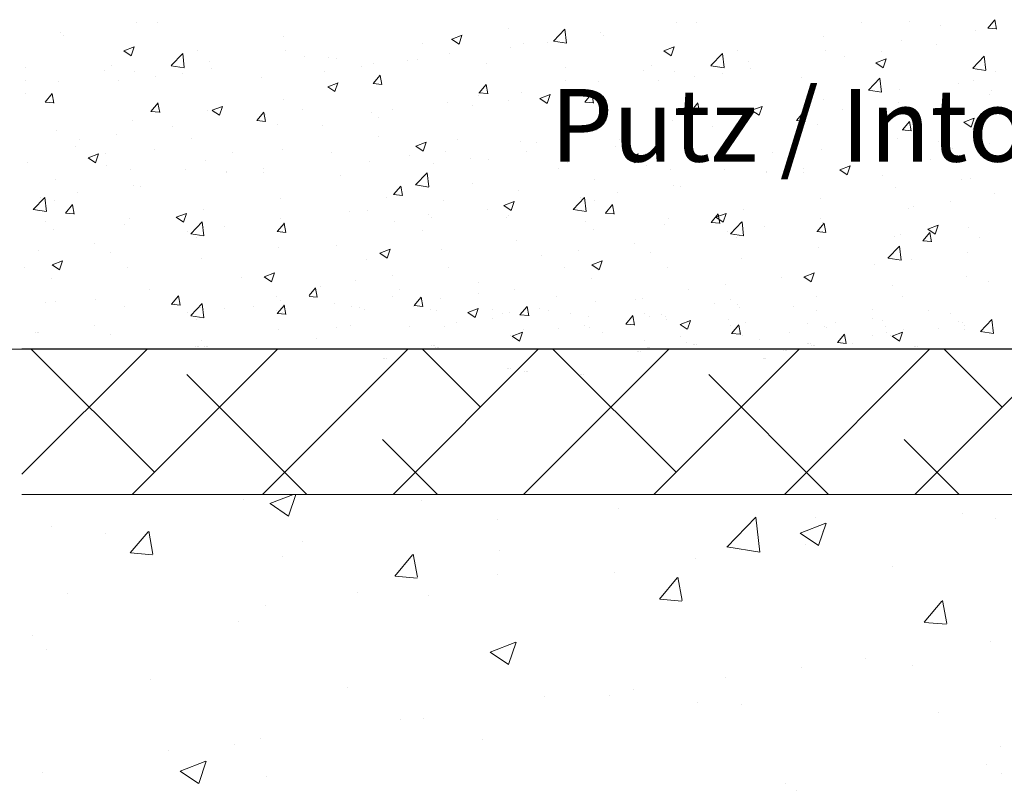
# Model space of a CAD drawing. Units: millimetres. Extents: x 1392 to 1689, y 1297 to 1514.
# Drawn here: x 1421 to 1455, y 1444 to 1471 of the extents above; entities that cross this region are included whole.
import ezdxf

# ---------------------------------------------------------------- set-up
doc = ezdxf.new("R2010")
doc.units = ezdxf.units.MM
doc.header["$LTSCALE"] = 0.5
for name, color, linetype, lineweight in [('Bemassung R', 1, 'Continuous', 20), ('Lienen MontagebÃƒÆ’Ã†’Ãƒ†’ÃƒÆ’†’ÃƒÆ’Ã†’‚ÃƒÆ’‚Ãƒ‚Ã‚Â¼gel', 7, 'Continuous', 20), ('Lienen Ziegel', 7, 'Continuous', 15), ('Putz Sch', 252, 'Continuous', 20), ('Putznetz Sch', 254, 'Continuous', 15)]:
    doc.layers.add(name, color=color, linetype=linetype, lineweight=lineweight)
doc.styles.get("Standard").update_dxf_attribs({"font": 'txt.shx'})

msp = doc.modelspace()

# ---------------------------------------------------------------- linework, layer by layer
msp.add_line((1462.207, 1459.236), (1420.876, 1459.236))
at = {"layer": 'Bemassung R'}
msp.add_line((1421.234, 1459.236), (1415.526, 1459.236), dxfattribs=at)
at = {"layer": 'Lienen MontagebÃƒÆ’Ã†’Ãƒ†’ÃƒÆ’†’ÃƒÆ’Ã†’‚ÃƒÆ’‚Ãƒ‚Ã‚Â¼gel'}
msp.add_line((1477.772, 1459.236), (1432.876, 1459.236), dxfattribs=at)
msp.add_line((1477.772, 1459.236), (1432.876, 1459.236), dxfattribs=at)
at = {"layer": 'Lienen Ziegel'}
for p, q in [((1420.876, 1459.236), (1477.772, 1459.236)), ((1420.876, 1459.236), (1477.772, 1459.236)), ((1420.876, 1459.236), (1477.772, 1459.236)), ((1458.874, 1454.236), (1420.876, 1454.236)), ((1458.874, 1454.236), (1420.876, 1454.236))]:
    msp.add_line(p, q, dxfattribs=at)
at = {"layer": 'Putz Sch'}
for p, q in [((1424.813, 1470.493), (1424.813, 1470.493)), ((1425.529, 1470.47), (1425.529, 1470.47)), ((1443.395, 1470.493), (1443.395, 1470.493)), ((1444.112, 1470.47), (1444.112, 1470.47)), ((1449.791, 1470.494), (1449.791, 1470.494)), ((1451.424, 1470.521), (1451.424, 1470.521)), ((1454.126, 1470.285), (1454.371, 1470.577)), ((1454.427, 1470.251), (1454.369, 1470.569)), ((1422.204, 1470.135), (1422.204, 1470.135)), ((1437.634, 1470.265), (1437.634, 1470.265)), ((1439.175, 1469.837), (1439.57, 1470.25)), ((1439.627, 1469.767), (1439.571, 1470.249)), ((1440.787, 1470.135), (1440.787, 1470.135)), ((1452.503, 1470.38), (1452.503, 1470.38)), ((1453.712, 1470.19), (1453.712, 1470.19)), ((1454.123, 1470.285), (1454.426, 1470.258)), ((1422.321, 1470.048), (1422.321, 1470.048)), ((1429.879, 1470.013), (1429.879, 1470.013)), ((1434.671, 1469.756), (1434.671, 1469.756)), ((1435.67, 1469.909), (1435.923, 1469.738)), ((1435.671, 1469.909), (1436.027, 1470.045)), ((1435.923, 1469.739), (1436.026, 1470.046)), ((1438.148, 1469.754), (1438.148, 1469.754)), ((1438.98, 1469.795), (1438.98, 1469.795)), ((1439.175, 1469.835), (1439.627, 1469.764)), ((1440.903, 1470.048), (1440.903, 1470.048)), ((1448.461, 1470.013), (1448.461, 1470.013)), ((1451.146, 1469.865), (1451.146, 1469.865)), ((1452.375, 1469.731), (1452.375, 1469.731)), ((1424.388, 1469.502), (1424.641, 1469.331)), ((1424.389, 1469.502), (1424.745, 1469.638)), ((1424.641, 1469.332), (1424.744, 1469.639)), ((1426.014, 1468.996), (1426.41, 1469.409)), ((1426.466, 1468.926), (1426.41, 1469.408)), ((1426.916, 1469.504), (1426.916, 1469.504)), ((1429.955, 1469.508), (1429.955, 1469.508)), ((1435.582, 1469.429), (1435.582, 1469.429)), ((1437.708, 1469.627), (1437.708, 1469.627)), ((1442.971, 1469.502), (1443.223, 1469.331)), ((1442.972, 1469.502), (1443.327, 1469.638)), ((1443.223, 1469.332), (1443.326, 1469.639)), ((1444.596, 1468.996), (1444.992, 1469.409)), ((1445.048, 1468.926), (1444.992, 1469.408)), ((1445.499, 1469.504), (1445.499, 1469.504)), ((1448.538, 1469.508), (1448.538, 1469.508)), ((1450.451, 1469.477), (1450.451, 1469.477)), ((1427.317, 1469.127), (1427.317, 1469.127)), ((1430.597, 1469.31), (1430.597, 1469.31)), ((1431.438, 1469.282), (1431.438, 1469.282)), ((1431.708, 1469.248), (1431.708, 1469.248)), ((1432.974, 1469.071), (1432.974, 1469.071)), ((1434.15, 1469.167), (1434.15, 1469.167)), ((1434.5, 1469.205), (1434.5, 1469.205)), ((1436.862, 1469.053), (1436.862, 1469.053)), ((1445.899, 1469.127), (1445.899, 1469.127)), ((1449.179, 1469.31), (1449.179, 1469.31)), ((1450.271, 1469.095), (1450.524, 1468.924)), ((1450.272, 1469.095), (1450.628, 1469.232)), ((1450.524, 1468.925), (1450.627, 1469.232)), ((1453.609, 1468.904), (1454.005, 1469.317)), ((1454.061, 1468.834), (1454.005, 1469.316)), ((1420.991, 1468.938), (1420.991, 1468.938)), ((1423.703, 1468.824), (1423.703, 1468.824)), ((1423.954, 1468.995), (1423.954, 1468.995)), ((1424.751, 1468.802), (1424.751, 1468.802)), ((1426.015, 1468.994), (1426.466, 1468.924)), ((1427.389, 1468.887), (1427.389, 1468.887)), ((1431.304, 1468.784), (1431.304, 1468.784)), ((1432.576, 1468.952), (1432.576, 1468.952)), ((1439.574, 1468.938), (1439.574, 1468.938)), ((1442.286, 1468.824), (1442.286, 1468.824)), ((1442.536, 1468.995), (1442.536, 1468.995)), ((1443.333, 1468.802), (1443.333, 1468.802)), ((1444.597, 1468.994), (1445.049, 1468.924)), ((1445.971, 1468.887), (1445.971, 1468.887)), ((1453.61, 1468.902), (1454.062, 1468.831)), ((1454.396, 1468.779), (1454.396, 1468.779)), ((1420.991, 1468.487), (1420.991, 1468.487)), ((1422.143, 1468.444), (1422.143, 1468.444)), ((1424.193, 1468.467), (1424.193, 1468.467)), ((1425.465, 1468.634), (1425.465, 1468.634)), ((1426.415, 1468.709), (1426.415, 1468.709)), ((1429.127, 1468.595), (1429.127, 1468.595)), ((1431.403, 1468.27), (1431.758, 1468.407)), ((1431.654, 1468.1), (1431.757, 1468.407)), ((1432.966, 1468.377), (1433.269, 1468.35)), ((1432.968, 1468.377), (1433.213, 1468.668)), ((1433.27, 1468.343), (1433.211, 1468.661)), ((1439.574, 1468.487), (1439.574, 1468.487)), ((1440.725, 1468.444), (1440.725, 1468.444)), ((1442.775, 1468.467), (1442.775, 1468.467)), ((1444.047, 1468.634), (1444.047, 1468.634)), ((1444.997, 1468.709), (1444.997, 1468.709)), ((1447.709, 1468.595), (1447.709, 1468.595)), ((1450.018, 1468.156), (1450.414, 1468.568)), ((1450.47, 1468.085), (1450.414, 1468.567)), ((1450.421, 1468.48), (1450.421, 1468.48)), ((1453.65, 1468.499), (1453.65, 1468.499)), ((1420.985, 1468.044), (1420.985, 1468.044)), ((1431.402, 1468.27), (1431.654, 1468.1)), ((1436.609, 1468.058), (1436.913, 1468.031)), ((1436.612, 1468.058), (1436.857, 1468.35)), ((1436.914, 1468.024), (1436.855, 1468.342)), ((1438.086, 1468.063), (1438.086, 1468.063)), ((1439.567, 1468.044), (1439.567, 1468.044)), ((1450.019, 1468.153), (1450.47, 1468.083)), ((1451.084, 1468.174), (1451.084, 1468.174)), ((1453.133, 1468.365), (1453.133, 1468.365)), ((1454.247, 1468.149), (1454.247, 1468.149)), ((1421.671, 1467.739), (1421.974, 1467.712)), ((1421.673, 1467.739), (1421.918, 1468.031)), ((1421.975, 1467.705), (1421.916, 1468.023)), ((1425.317, 1467.42), (1425.562, 1467.712)), ((1425.619, 1467.386), (1425.56, 1467.705)), ((1429.893, 1467.816), (1429.893, 1467.816)), ((1435.521, 1467.738), (1435.521, 1467.738)), ((1436.611, 1467.978), (1436.611, 1467.978)), ((1437.643, 1467.791), (1437.643, 1467.791)), ((1438.702, 1467.863), (1438.955, 1467.693)), ((1438.703, 1467.863), (1439.059, 1468)), ((1438.955, 1467.693), (1439.058, 1468)), ((1440.253, 1467.739), (1440.557, 1467.712)), ((1440.256, 1467.739), (1440.501, 1468.031)), ((1440.557, 1467.705), (1440.499, 1468.023)), ((1443.899, 1467.42), (1444.144, 1467.712)), ((1444.201, 1467.386), (1444.142, 1467.705)), ((1448.476, 1467.816), (1448.476, 1467.816)), ((1451.039, 1467.727), (1451.039, 1467.727)), ((1454.177, 1467.999), (1454.177, 1467.999)), ((1425.314, 1467.42), (1425.618, 1467.394)), ((1427.255, 1467.436), (1427.255, 1467.436)), ((1427.42, 1467.456), (1427.673, 1467.286)), ((1427.421, 1467.457), (1427.777, 1467.593)), ((1427.673, 1467.286), (1427.776, 1467.593)), ((1428.961, 1467.101), (1429.206, 1467.393)), ((1429.262, 1467.067), (1429.204, 1467.386)), ((1430.532, 1467.474), (1430.532, 1467.474)), ((1432.912, 1467.38), (1432.912, 1467.38)), ((1433.648, 1467.47), (1433.648, 1467.47)), ((1436.371, 1467.624), (1436.371, 1467.624)), ((1443.897, 1467.42), (1444.2, 1467.394)), ((1445.837, 1467.436), (1445.837, 1467.436)), ((1446.003, 1467.456), (1446.256, 1467.286)), ((1446.004, 1467.457), (1446.36, 1467.593)), ((1446.256, 1467.286), (1446.359, 1467.593)), ((1447.543, 1467.101), (1447.788, 1467.393)), ((1447.845, 1467.067), (1447.786, 1467.386)), ((1449.115, 1467.474), (1449.115, 1467.474)), ((1451.214, 1467.49), (1451.214, 1467.49)), ((1424.689, 1467.11), (1424.689, 1467.11)), ((1428.958, 1467.101), (1429.262, 1467.075)), ((1429.261, 1467.306), (1429.261, 1467.306)), ((1433.163, 1467.201), (1433.163, 1467.201)), ((1443.271, 1467.11), (1443.271, 1467.11)), ((1447.54, 1467.101), (1447.844, 1467.075)), ((1447.843, 1467.306), (1447.843, 1467.306)), ((1451.187, 1466.783), (1451.432, 1467.075)), ((1451.488, 1466.749), (1451.43, 1467.067)), ((1453.303, 1467.05), (1453.556, 1466.879)), ((1453.304, 1467.05), (1453.66, 1467.186)), ((1453.556, 1466.88), (1453.659, 1467.187)), ((1422.081, 1466.753), (1422.081, 1466.753)), ((1426.052, 1466.884), (1426.052, 1466.884)), ((1429.669, 1466.981), (1429.669, 1466.981)), ((1431.239, 1466.948), (1431.239, 1466.948)), ((1440.663, 1466.753), (1440.663, 1466.753)), ((1444.635, 1466.884), (1444.635, 1466.884)), ((1448.252, 1466.981), (1448.252, 1466.981)), ((1451.184, 1466.783), (1451.488, 1466.756)), ((1453.588, 1466.808), (1453.588, 1466.808)), ((1422.857, 1466.463), (1422.857, 1466.463)), ((1424.128, 1466.631), (1424.128, 1466.631)), ((1426.707, 1466.473), (1426.707, 1466.473)), ((1433.161, 1466.572), (1433.161, 1466.572)), ((1434.435, 1466.225), (1434.791, 1466.361)), ((1434.687, 1466.055), (1434.79, 1466.362)), ((1435.873, 1466.457), (1435.873, 1466.457)), ((1438.025, 1466.372), (1438.025, 1466.372)), ((1438.585, 1466.342), (1438.585, 1466.342)), ((1441.439, 1466.463), (1441.439, 1466.463)), ((1442.711, 1466.631), (1442.711, 1466.631)), ((1445.289, 1466.473), (1445.289, 1466.473)), ((1451.022, 1466.483), (1451.022, 1466.483)), ((1452.431, 1466.375), (1452.431, 1466.375)), ((1422.714, 1466.228), (1422.714, 1466.228)), ((1425.426, 1466.113), (1425.426, 1466.113)), ((1429.832, 1466.125), (1429.832, 1466.125)), ((1431.52, 1466.004), (1431.52, 1466.004)), ((1434.434, 1466.225), (1434.687, 1466.054)), ((1435.459, 1466.047), (1435.459, 1466.047)), ((1438.231, 1466.041), (1438.231, 1466.041)), ((1441.296, 1466.228), (1441.296, 1466.228)), ((1444.008, 1466.113), (1444.008, 1466.113)), ((1448.414, 1466.125), (1448.414, 1466.125)), ((1452.911, 1466.146), (1452.911, 1466.146)), ((1454.182, 1466.313), (1454.182, 1466.313)), ((1423.152, 1465.818), (1423.405, 1465.647)), ((1423.153, 1465.818), (1423.509, 1465.955)), ((1423.405, 1465.648), (1423.508, 1465.955)), ((1423.744, 1465.964), (1423.744, 1465.964)), ((1427.193, 1465.745), (1427.193, 1465.745)), ((1428.138, 1465.999), (1428.138, 1465.999)), ((1432.85, 1465.689), (1432.85, 1465.689)), ((1434.232, 1465.889), (1434.232, 1465.889)), ((1436.307, 1465.787), (1436.307, 1465.787)), ((1436.944, 1465.775), (1436.944, 1465.775)), ((1441.735, 1465.818), (1442.091, 1465.955)), ((1441.735, 1465.818), (1441.987, 1465.647)), ((1441.987, 1465.648), (1442.09, 1465.955)), ((1442.326, 1465.964), (1442.326, 1465.964)), ((1445.776, 1465.745), (1445.776, 1465.745)), ((1446.72, 1465.999), (1446.72, 1465.999)), ((1449.432, 1465.884), (1449.432, 1465.884)), ((1449.469, 1465.866), (1449.469, 1465.866)), ((1449.702, 1465.723), (1449.702, 1465.723)), ((1452.144, 1465.769), (1452.144, 1465.769)), ((1421.073, 1465.66), (1421.073, 1465.66)), ((1423.785, 1465.545), (1423.785, 1465.545)), ((1424.627, 1465.419), (1424.627, 1465.419)), ((1426.497, 1465.431), (1426.497, 1465.431)), ((1427.924, 1465.358), (1427.924, 1465.358)), ((1429.196, 1465.47), (1429.196, 1465.47)), ((1435.035, 1465.62), (1435.035, 1465.62)), ((1439.364, 1465.456), (1439.364, 1465.456)), ((1439.656, 1465.66), (1439.656, 1465.66)), ((1442.367, 1465.545), (1442.367, 1465.545)), ((1443.21, 1465.419), (1443.21, 1465.419)), ((1445.079, 1465.431), (1445.079, 1465.431)), ((1446.506, 1465.358), (1446.506, 1465.358)), ((1447.778, 1465.47), (1447.778, 1465.47)), ((1449.035, 1465.411), (1449.288, 1465.241)), ((1449.036, 1465.411), (1449.392, 1465.548)), ((1449.288, 1465.241), (1449.391, 1465.548)), ((1422.019, 1465.062), (1422.019, 1465.062)), ((1427.924, 1465.303), (1427.924, 1465.303)), ((1429.209, 1465.316), (1429.209, 1465.316)), ((1431.827, 1465.198), (1431.827, 1465.198)), ((1434.427, 1464.889), (1434.822, 1465.301)), ((1434.879, 1464.818), (1434.823, 1465.3)), ((1440.601, 1465.062), (1440.601, 1465.062)), ((1446.507, 1465.303), (1446.507, 1465.303)), ((1447.791, 1465.316), (1447.791, 1465.316)), ((1450.503, 1465.202), (1450.503, 1465.202)), ((1453.215, 1465.087), (1453.215, 1465.087)), ((1453.527, 1465.117), (1453.527, 1465.117)), ((1424.716, 1464.88), (1424.716, 1464.88)), ((1424.961, 1464.849), (1424.961, 1464.849)), ((1433.673, 1464.555), (1433.918, 1464.847)), ((1433.975, 1464.521), (1433.916, 1464.84)), ((1434.427, 1464.886), (1434.879, 1464.816)), ((1436.401, 1464.947), (1436.401, 1464.947)), ((1437.963, 1464.681), (1437.963, 1464.681)), ((1443.298, 1464.88), (1443.298, 1464.88)), ((1443.544, 1464.849), (1443.544, 1464.849)), ((1450.961, 1464.792), (1450.961, 1464.792)), ((1421.266, 1464.048), (1421.661, 1464.46)), ((1421.52, 1464.46), (1421.52, 1464.46)), ((1421.718, 1463.977), (1421.662, 1464.46)), ((1421.999, 1464.34), (1421.999, 1464.34)), ((1422.792, 1464.627), (1422.792, 1464.627)), ((1429.77, 1464.434), (1429.77, 1464.434)), ((1433.439, 1464.439), (1433.439, 1464.439)), ((1433.67, 1464.555), (1433.974, 1464.529)), ((1435.397, 1464.356), (1435.397, 1464.356)), ((1437.467, 1464.18), (1437.823, 1464.316)), ((1437.719, 1464.01), (1437.822, 1464.316)), ((1439.848, 1464.048), (1440.244, 1464.46)), ((1440.103, 1464.46), (1440.103, 1464.46)), ((1440.3, 1463.977), (1440.244, 1464.46)), ((1440.581, 1464.34), (1440.581, 1464.34)), ((1441.374, 1464.627), (1441.374, 1464.627)), ((1448.352, 1464.434), (1448.352, 1464.434)), ((1452.846, 1464.31), (1452.846, 1464.31)), ((1454.372, 1464.597), (1454.372, 1464.597)), ((1421.267, 1464.045), (1421.718, 1463.975)), ((1422.378, 1463.918), (1422.623, 1464.21)), ((1422.68, 1463.884), (1422.621, 1464.202)), ((1427.131, 1464.053), (1427.131, 1464.053)), ((1432.15, 1463.989), (1432.15, 1463.989)), ((1432.789, 1463.998), (1432.789, 1463.998)), ((1436.894, 1464.037), (1436.894, 1464.037)), ((1437.466, 1464.179), (1437.719, 1464.009)), ((1439.849, 1464.045), (1440.301, 1463.975)), ((1440.961, 1463.918), (1441.205, 1464.21)), ((1441.262, 1463.884), (1441.203, 1464.202)), ((1445.714, 1464.053), (1445.714, 1464.053)), ((1451.409, 1464.088), (1451.409, 1464.088)), ((1451.574, 1464.142), (1451.574, 1464.142)), ((1421.703, 1463.646), (1421.703, 1463.646)), ((1422.375, 1463.918), (1422.679, 1463.891)), ((1424.566, 1463.728), (1424.566, 1463.728)), ((1426.184, 1463.773), (1426.437, 1463.602)), ((1426.185, 1463.773), (1426.541, 1463.909)), ((1426.437, 1463.603), (1426.54, 1463.91)), ((1429.783, 1463.72), (1429.783, 1463.72)), ((1434.862, 1463.875), (1434.862, 1463.875)), ((1434.97, 1463.784), (1434.97, 1463.784)), ((1437.574, 1463.76), (1437.574, 1463.76)), ((1437.619, 1463.832), (1437.619, 1463.832)), ((1440.286, 1463.646), (1440.286, 1463.646)), ((1440.958, 1463.918), (1441.261, 1463.891)), ((1443.148, 1463.728), (1443.148, 1463.728)), ((1444.604, 1463.599), (1444.849, 1463.891)), ((1444.767, 1463.773), (1445.02, 1463.602)), ((1444.768, 1463.773), (1445.123, 1463.909)), ((1444.906, 1463.565), (1444.847, 1463.883)), ((1445.02, 1463.603), (1445.123, 1463.91)), ((1448.366, 1463.72), (1448.366, 1463.72)), ((1421.957, 1463.371), (1421.957, 1463.371)), ((1424.415, 1463.531), (1424.415, 1463.531)), ((1426.588, 1463.299), (1426.588, 1463.299)), ((1426.687, 1463.207), (1427.083, 1463.619)), ((1427.139, 1463.136), (1427.083, 1463.619)), ((1427.127, 1463.416), (1427.127, 1463.416)), ((1427.859, 1463.466), (1427.859, 1463.466)), ((1429.666, 1463.28), (1429.91, 1463.572)), ((1429.839, 1463.302), (1429.839, 1463.302)), ((1429.864, 1463.58), (1429.864, 1463.58)), ((1429.967, 1463.246), (1429.908, 1463.565)), ((1433.699, 1463.616), (1433.699, 1463.616)), ((1434.656, 1463.323), (1434.656, 1463.323)), ((1440.54, 1463.371), (1440.54, 1463.371)), ((1442.997, 1463.531), (1442.997, 1463.531)), ((1444.601, 1463.599), (1444.905, 1463.572)), ((1445.17, 1463.299), (1445.17, 1463.299)), ((1445.27, 1463.207), (1445.665, 1463.619)), ((1445.722, 1463.136), (1445.666, 1463.619)), ((1445.709, 1463.416), (1445.709, 1463.416)), ((1446.442, 1463.466), (1446.442, 1463.466)), ((1448.248, 1463.28), (1448.493, 1463.572)), ((1448.421, 1463.302), (1448.421, 1463.302)), ((1448.446, 1463.58), (1448.446, 1463.58)), ((1448.55, 1463.246), (1448.491, 1463.565)), ((1452.067, 1463.366), (1452.32, 1463.195)), ((1452.068, 1463.366), (1452.424, 1463.502)), ((1452.32, 1463.196), (1452.423, 1463.503)), ((1453.465, 1463.426), (1453.465, 1463.426)), ((1426.688, 1463.204), (1427.14, 1463.134)), ((1426.901, 1463.071), (1426.901, 1463.071)), ((1429.663, 1463.28), (1429.966, 1463.254)), ((1437.901, 1462.99), (1437.901, 1462.99)), ((1445.271, 1463.204), (1445.722, 1463.134)), ((1445.484, 1463.071), (1445.484, 1463.071)), ((1448.245, 1463.28), (1448.549, 1463.254)), ((1450.899, 1463.101), (1450.899, 1463.101)), ((1451.133, 1463.187), (1451.133, 1463.187)), ((1451.889, 1462.962), (1452.192, 1462.935)), ((1451.892, 1462.962), (1452.137, 1463.253)), ((1452.193, 1462.927), (1452.134, 1463.246)), ((1453.845, 1463.073), (1453.845, 1463.073)), ((1421.456, 1462.623), (1421.456, 1462.623)), ((1423.379, 1462.877), (1423.379, 1462.877)), ((1429.708, 1462.743), (1429.708, 1462.743)), ((1431.693, 1462.815), (1431.693, 1462.815)), ((1433.199, 1462.541), (1433.555, 1462.678)), ((1433.451, 1462.371), (1433.554, 1462.678)), ((1435.335, 1462.664), (1435.335, 1462.664)), ((1440.038, 1462.623), (1440.038, 1462.623)), ((1441.962, 1462.877), (1441.962, 1462.877)), ((1448.291, 1462.743), (1448.291, 1462.743)), ((1450.691, 1462.366), (1451.087, 1462.779)), ((1451.143, 1462.296), (1451.087, 1462.778)), ((1423.939, 1462.563), (1423.939, 1462.563)), ((1427.07, 1462.362), (1427.07, 1462.362)), ((1432.727, 1462.307), (1432.727, 1462.307)), ((1433.198, 1462.541), (1433.451, 1462.371)), ((1438.766, 1462.456), (1438.766, 1462.456)), ((1442.521, 1462.563), (1442.521, 1462.563)), ((1445.652, 1462.362), (1445.652, 1462.362)), ((1450.692, 1462.363), (1451.144, 1462.293)), ((1451.509, 1462.306), (1451.509, 1462.306)), ((1453.433, 1462.559), (1453.433, 1462.559)), ((1420.976, 1462.054), (1420.976, 1462.054)), ((1421.916, 1462.134), (1422.169, 1461.964)), ((1421.917, 1462.134), (1422.273, 1462.271)), ((1422.169, 1461.964), (1422.272, 1462.271)), ((1424.504, 1462.037), (1424.504, 1462.037)), ((1435.558, 1462.034), (1435.558, 1462.034)), ((1439.559, 1462.054), (1439.559, 1462.054)), ((1440.498, 1462.134), (1440.751, 1461.964)), ((1440.499, 1462.134), (1440.855, 1462.271)), ((1440.751, 1461.964), (1440.854, 1462.271)), ((1443.086, 1462.037), (1443.086, 1462.037)), ((1450.238, 1462.139), (1450.238, 1462.139)), ((1421.895, 1461.679), (1421.895, 1461.679)), ((1428.447, 1461.716), (1428.447, 1461.716)), ((1429.217, 1461.727), (1429.469, 1461.557)), ((1429.218, 1461.727), (1429.573, 1461.864)), ((1429.47, 1461.557), (1429.573, 1461.864)), ((1432.362, 1461.613), (1432.362, 1461.613)), ((1433.634, 1461.78), (1433.634, 1461.78)), ((1440.478, 1461.679), (1440.478, 1461.679)), ((1447.029, 1461.716), (1447.029, 1461.716)), ((1447.799, 1461.727), (1448.052, 1461.557)), ((1447.8, 1461.727), (1448.156, 1461.864)), ((1448.052, 1461.557), (1448.155, 1461.864)), ((1453.403, 1461.735), (1453.403, 1461.735)), ((1425.251, 1461.295), (1425.251, 1461.295)), ((1430.762, 1461.086), (1430.979, 1461.345)), ((1431.036, 1461.019), (1430.977, 1461.338)), ((1431.161, 1461.393), (1431.161, 1461.393)), ((1433.873, 1461.279), (1433.873, 1461.279)), ((1436.596, 1461.546), (1436.596, 1461.546)), ((1437.839, 1461.299), (1437.839, 1461.299)), ((1443.834, 1461.295), (1443.834, 1461.295)), ((1445.105, 1461.463), (1445.105, 1461.463)), ((1450.837, 1461.41), (1450.837, 1461.41)), ((1454.162, 1461.566), (1454.162, 1461.566)), ((1423.426, 1460.935), (1423.426, 1460.935)), ((1426.022, 1460.78), (1426.267, 1461.072)), ((1426.323, 1460.746), (1426.265, 1461.065)), ((1429.646, 1461.052), (1429.646, 1461.052)), ((1430.762, 1461.05), (1431.035, 1461.026)), ((1433.634, 1461.037), (1433.634, 1461.037)), ((1434.378, 1460.734), (1434.623, 1461.026)), ((1434.68, 1460.7), (1434.621, 1461.019)), ((1435.273, 1460.973), (1435.273, 1460.973)), ((1436.585, 1461.164), (1436.585, 1461.164)), ((1439.296, 1461.05), (1439.296, 1461.05)), ((1442.008, 1460.935), (1442.008, 1460.935)), ((1442.224, 1460.978), (1442.224, 1460.978)), ((1445.261, 1460.959), (1445.261, 1460.959)), ((1448.229, 1461.052), (1448.229, 1461.052)), ((1451.199, 1461.057), (1451.199, 1461.057)), ((1421.703, 1460.827), (1421.703, 1460.827)), ((1422.043, 1460.873), (1422.043, 1460.873)), ((1424.415, 1460.712), (1424.415, 1460.712)), ((1426.019, 1460.78), (1426.323, 1460.754)), ((1426.138, 1460.821), (1426.138, 1460.821)), ((1426.687, 1460.388), (1427.083, 1460.801)), ((1427.008, 1460.671), (1427.008, 1460.671)), ((1427.139, 1460.318), (1427.083, 1460.8)), ((1427.127, 1460.598), (1427.127, 1460.598)), ((1427.859, 1460.648), (1427.859, 1460.648)), ((1428.849, 1460.706), (1428.849, 1460.706)), ((1429.666, 1460.462), (1429.91, 1460.754)), ((1429.783, 1460.901), (1429.783, 1460.901)), ((1429.864, 1460.761), (1429.864, 1460.761)), ((1429.967, 1460.428), (1429.908, 1460.746)), ((1431.639, 1460.821), (1431.639, 1460.821)), ((1432.232, 1460.711), (1432.232, 1460.711)), ((1432.509, 1460.671), (1432.509, 1460.671)), ((1432.665, 1460.616), (1432.665, 1460.616)), ((1434.351, 1460.706), (1434.351, 1460.706)), ((1434.375, 1460.734), (1434.679, 1460.708)), ((1434.944, 1460.596), (1434.944, 1460.596)), ((1436.231, 1460.496), (1436.587, 1460.632)), ((1436.483, 1460.326), (1436.586, 1460.633)), ((1437.063, 1460.591), (1437.063, 1460.591)), ((1438.022, 1460.416), (1438.267, 1460.707)), ((1438.323, 1460.381), (1438.265, 1460.7)), ((1438.702, 1460.62), (1438.702, 1460.62)), ((1440.625, 1460.873), (1440.625, 1460.873)), ((1444.72, 1460.821), (1444.72, 1460.821)), ((1445.507, 1460.782), (1445.507, 1460.782)), ((1445.59, 1460.671), (1445.59, 1460.671)), ((1447.432, 1460.706), (1447.432, 1460.706)), ((1450.144, 1460.591), (1450.144, 1460.591)), ((1426.588, 1460.48), (1426.588, 1460.48)), ((1426.688, 1460.386), (1427.14, 1460.316)), ((1426.901, 1460.253), (1426.901, 1460.253)), ((1429.654, 1460.549), (1429.654, 1460.549)), ((1429.663, 1460.462), (1429.966, 1460.435)), ((1429.839, 1460.483), (1429.839, 1460.483)), ((1435.156, 1460.549), (1435.156, 1460.549)), ((1436.23, 1460.496), (1436.483, 1460.325)), ((1437.092, 1460.302), (1437.092, 1460.302)), ((1437.43, 1460.452), (1437.43, 1460.452)), ((1437.656, 1460.482), (1437.656, 1460.482)), ((1438.019, 1460.415), (1438.323, 1460.389)), ((1439.016, 1460.556), (1439.016, 1460.556)), ((1439.775, 1460.477), (1439.775, 1460.477)), ((1440.368, 1460.367), (1440.368, 1460.367)), ((1441.665, 1460.097), (1441.91, 1460.389)), ((1441.967, 1460.063), (1441.908, 1460.381)), ((1442.298, 1460.45), (1442.298, 1460.45)), ((1442.486, 1460.362), (1442.486, 1460.362)), ((1442.899, 1460.425), (1442.899, 1460.425)), ((1443.024, 1460.346), (1443.024, 1460.346)), ((1443.079, 1460.253), (1443.079, 1460.253)), ((1445.198, 1460.248), (1445.198, 1460.248)), ((1448.237, 1460.549), (1448.237, 1460.549)), ((1450.173, 1460.302), (1450.173, 1460.302)), ((1450.488, 1460.238), (1450.488, 1460.238)), ((1452.097, 1460.556), (1452.097, 1460.556)), ((1452.856, 1460.477), (1452.856, 1460.477)), ((1453.875, 1459.844), (1454.271, 1460.256)), ((1454.327, 1459.773), (1454.271, 1460.255)), ((1423.379, 1460.058), (1423.379, 1460.058)), ((1429.708, 1459.925), (1429.708, 1459.925)), ((1431.693, 1459.996), (1431.693, 1459.996)), ((1432.193, 1460.04), (1432.193, 1460.04)), ((1434.222, 1460.03), (1434.222, 1460.03)), ((1435.422, 1460.024), (1435.422, 1460.024)), ((1435.82, 1460.135), (1435.82, 1460.135)), ((1438.134, 1459.909), (1438.134, 1459.909)), ((1439.336, 1459.942), (1439.336, 1459.942)), ((1440.26, 1460.044), (1440.26, 1460.044)), ((1440.416, 1459.988), (1440.416, 1459.988)), ((1441.663, 1460.097), (1441.966, 1460.07)), ((1443.531, 1460.089), (1443.783, 1459.918)), ((1443.532, 1460.089), (1443.887, 1460.226)), ((1443.784, 1459.919), (1443.887, 1460.226)), ((1445.274, 1460.04), (1445.274, 1460.04)), ((1445.309, 1459.778), (1445.554, 1460.07)), ((1445.611, 1459.744), (1445.552, 1460.062)), ((1445.791, 1460.138), (1445.791, 1460.138)), ((1447.91, 1460.133), (1447.91, 1460.133)), ((1448.503, 1460.024), (1448.503, 1460.024)), ((1448.564, 1459.985), (1448.564, 1459.985)), ((1448.901, 1460.135), (1448.901, 1460.135)), ((1450.622, 1460.019), (1450.622, 1460.019)), ((1451.215, 1459.909), (1451.215, 1459.909)), ((1452.417, 1459.942), (1452.417, 1459.942)), ((1453.126, 1460.198), (1453.126, 1460.198)), ((1453.258, 1460.155), (1453.258, 1460.155)), ((1453.334, 1459.904), (1453.334, 1459.904)), ((1453.341, 1460.044), (1453.341, 1460.044)), ((1421.356, 1459.805), (1421.356, 1459.805)), ((1421.412, 1459.805), (1421.412, 1459.805)), ((1421.456, 1459.805), (1421.456, 1459.805)), ((1423.939, 1459.744), (1423.939, 1459.744)), ((1431.026, 1459.609), (1431.026, 1459.609)), ((1437.694, 1459.719), (1437.694, 1459.719)), ((1437.75, 1459.682), (1438.003, 1459.512)), ((1437.751, 1459.682), (1438.107, 1459.819)), ((1437.778, 1459.607), (1437.778, 1459.607)), ((1438.003, 1459.512), (1438.106, 1459.819)), ((1440.846, 1459.794), (1440.846, 1459.794)), ((1443.557, 1459.68), (1443.557, 1459.68)), ((1445.306, 1459.778), (1445.61, 1459.751)), ((1445.693, 1459.713), (1445.693, 1459.713)), ((1446.269, 1459.565), (1446.269, 1459.565)), ((1447.292, 1459.817), (1447.292, 1459.817)), ((1448.953, 1459.459), (1449.198, 1459.751)), ((1449.254, 1459.425), (1449.196, 1459.743)), ((1450.163, 1459.69), (1450.163, 1459.69)), ((1450.65, 1459.797), (1450.65, 1459.797)), ((1450.775, 1459.719), (1450.775, 1459.719)), ((1450.831, 1459.682), (1451.084, 1459.512)), ((1450.832, 1459.682), (1451.188, 1459.819)), ((1451.084, 1459.512), (1451.187, 1459.819)), ((1453.876, 1459.841), (1454.328, 1459.771)), ((1453.927, 1459.794), (1453.927, 1459.794)), ((1420.876, 1459.236), (1420.876, 1459.236)), ((1420.932, 1459.236), (1420.932, 1459.236)), ((1420.976, 1459.236), (1420.976, 1459.236)), ((1426.848, 1459.314), (1426.848, 1459.314)), ((1426.904, 1459.314), (1426.904, 1459.314)), ((1426.948, 1459.314), (1426.948, 1459.314)), ((1427.07, 1459.544), (1427.07, 1459.544)), ((1427.168, 1459.313), (1427.168, 1459.313)), ((1427.225, 1459.313), (1427.225, 1459.313)), ((1427.268, 1459.313), (1427.268, 1459.313)), ((1429.221, 1459.25), (1429.221, 1459.25)), ((1429.277, 1459.25), (1429.277, 1459.25)), ((1429.321, 1459.25), (1429.321, 1459.25)), ((1429.541, 1459.249), (1429.541, 1459.249)), ((1429.598, 1459.249), (1429.598, 1459.249)), ((1429.641, 1459.249), (1429.641, 1459.249)), ((1430.203, 1459.255), (1430.203, 1459.255)), ((1430.259, 1459.255), (1430.259, 1459.255)), ((1430.303, 1459.255), (1430.303, 1459.255)), ((1430.524, 1459.254), (1430.524, 1459.254)), ((1430.58, 1459.254), (1430.58, 1459.254)), ((1430.624, 1459.254), (1430.624, 1459.254)), ((1434.986, 1459.361), (1434.986, 1459.361)), ((1435.042, 1459.361), (1435.042, 1459.361)), ((1435.086, 1459.361), (1435.086, 1459.361)), ((1435.112, 1459.282), (1435.112, 1459.282)), ((1435.168, 1459.282), (1435.168, 1459.282)), ((1435.212, 1459.282), (1435.212, 1459.282)), ((1442.312, 1459.532), (1442.312, 1459.532)), ((1442.397, 1459.292), (1442.397, 1459.292)), ((1442.453, 1459.292), (1442.453, 1459.292)), ((1442.497, 1459.292), (1442.497, 1459.292)), ((1443.284, 1459.255), (1443.284, 1459.255)), ((1443.34, 1459.255), (1443.34, 1459.255)), ((1443.384, 1459.255), (1443.384, 1459.255)), ((1443.604, 1459.254), (1443.604, 1459.254)), ((1443.661, 1459.254), (1443.661, 1459.254)), ((1443.704, 1459.254), (1443.704, 1459.254)), ((1443.769, 1459.459), (1443.769, 1459.459)), ((1443.984, 1459.395), (1443.984, 1459.395)), ((1444.04, 1459.395), (1444.04, 1459.395)), ((1444.084, 1459.395), (1444.084, 1459.395)), ((1447.911, 1459.417), (1447.911, 1459.417)), ((1447.967, 1459.417), (1447.967, 1459.417)), ((1448.011, 1459.417), (1448.011, 1459.417)), ((1448.067, 1459.361), (1448.067, 1459.361)), ((1448.123, 1459.361), (1448.123, 1459.361)), ((1448.167, 1459.361), (1448.167, 1459.361)), ((1448.726, 1459.251), (1448.726, 1459.251)), ((1448.782, 1459.251), (1448.782, 1459.251)), ((1448.826, 1459.251), (1448.826, 1459.251)), ((1448.95, 1459.459), (1449.254, 1459.433)), ((1448.981, 1459.451), (1448.981, 1459.451)), ((1449.046, 1459.25), (1449.046, 1459.25)), ((1449.102, 1459.25), (1449.102, 1459.25)), ((1449.146, 1459.25), (1449.146, 1459.25)), ((1449.454, 1459.433), (1449.454, 1459.433)), ((1451.593, 1459.336), (1451.593, 1459.336)), ((1451.649, 1459.336), (1451.649, 1459.336)), ((1451.693, 1459.336), (1451.693, 1459.336)), ((1454.305, 1459.222), (1454.305, 1459.222)), ((1454.361, 1459.222), (1454.361, 1459.222)), ((1454.405, 1459.222), (1454.405, 1459.222)), ((1424.404, 1459.218), (1424.404, 1459.218)), ((1424.46, 1459.218), (1424.46, 1459.218)), ((1424.504, 1459.218), (1424.504, 1459.218)), ((1433.31, 1458.925), (1433.31, 1458.925)), ((1433.367, 1458.925), (1433.367, 1458.925)), ((1433.41, 1458.925), (1433.41, 1458.925)), ((1442.06, 1459.142), (1442.06, 1459.142)), ((1442.116, 1459.142), (1442.116, 1459.142)), ((1442.16, 1459.142), (1442.16, 1459.142)), ((1446.391, 1458.925), (1446.391, 1458.925)), ((1446.447, 1458.925), (1446.447, 1458.925)), ((1446.491, 1458.925), (1446.491, 1458.925)), ((1447.101, 1459.181), (1447.101, 1459.181)), ((1447.157, 1459.181), (1447.157, 1459.181)), ((1447.201, 1459.181), (1447.201, 1459.181)), ((1437.58, 1458.552), (1437.58, 1458.552)), ((1437.636, 1458.552), (1437.636, 1458.552)), ((1437.68, 1458.552), (1437.68, 1458.552)), ((1438.186, 1458.468), (1438.186, 1458.468)), ((1438.242, 1458.468), (1438.242, 1458.468)), ((1438.286, 1458.468), (1438.286, 1458.468)), ((1440.099, 1458.353), (1440.099, 1458.353)), ((1440.155, 1458.353), (1440.155, 1458.353)), ((1440.199, 1458.353), (1440.199, 1458.353))]:
    msp.add_line(p, q, dxfattribs=at)
at = {"layer": 'Putznetz Sch'}
for p, q in [((1420.876, 1454.929), (1425.183, 1459.236)), ((1420.876, 1454.929), (1425.183, 1459.236)), ((1425.435, 1454.997), (1421.197, 1459.236)), ((1425.435, 1454.997), (1421.197, 1459.236)), ((1424.673, 1454.236), (1429.673, 1459.236)), ((1424.673, 1454.236), (1429.673, 1459.236)), ((1429.163, 1454.236), (1434.163, 1459.236)), ((1429.163, 1454.236), (1434.163, 1459.236)), ((1433.653, 1454.236), (1438.653, 1459.236)), ((1433.653, 1454.236), (1438.653, 1459.236)), ((1436.66, 1457.243), (1434.667, 1459.236)), ((1436.66, 1457.243), (1434.667, 1459.236)), ((1438.143, 1454.236), (1443.143, 1459.236)), ((1438.143, 1454.236), (1443.143, 1459.236)), ((1443.396, 1454.997), (1439.157, 1459.236)), ((1443.396, 1454.997), (1439.157, 1459.236)), ((1442.634, 1454.236), (1447.634, 1459.236)), ((1442.634, 1454.236), (1447.634, 1459.236)), ((1447.124, 1454.236), (1452.124, 1459.236)), ((1447.124, 1454.236), (1452.124, 1459.236)), ((1451.614, 1454.236), (1456.614, 1459.236)), ((1451.614, 1454.236), (1456.614, 1459.236)), ((1454.621, 1457.243), (1452.628, 1459.236)), ((1454.621, 1457.243), (1452.628, 1459.236)), ((1430.687, 1454.236), (1426.558, 1458.365)), ((1430.687, 1454.236), (1426.558, 1458.365)), ((1448.648, 1454.236), (1444.518, 1458.365)), ((1448.648, 1454.236), (1444.518, 1458.365)), ((1435.177, 1454.236), (1433.293, 1456.12)), ((1435.177, 1454.236), (1433.293, 1456.12)), ((1453.138, 1454.236), (1451.253, 1456.12)), ((1453.138, 1454.236), (1451.253, 1456.12)), ((1429.41, 1453.92), (1430.231, 1454.236)), ((1429.41, 1453.92), (1430.231, 1454.236)), ((1429.41, 1453.92), (1430.231, 1454.236)), ((1429.41, 1453.92), (1430.231, 1454.236)), ((1430.051, 1453.488), (1430.301, 1454.236)), ((1430.051, 1453.488), (1430.301, 1454.236)), ((1430.051, 1453.488), (1430.301, 1454.236)), ((1430.051, 1453.488), (1430.301, 1454.236)), ((1428.49, 1454.071), (1428.49, 1454.071)), ((1428.49, 1454.071), (1428.49, 1454.071)), ((1428.49, 1454.071), (1428.49, 1454.071)), ((1428.49, 1454.071), (1428.49, 1454.071)), ((1429.418, 1453.916), (1430.05, 1453.49)), ((1429.418, 1453.916), (1430.05, 1453.49)), ((1429.418, 1453.916), (1430.05, 1453.49)), ((1429.418, 1453.916), (1430.05, 1453.49)), ((1434.622, 1454.025), (1434.622, 1454.025)), ((1434.622, 1454.025), (1434.622, 1454.025)), ((1434.622, 1454.025), (1434.622, 1454.025)), ((1434.622, 1454.025), (1434.622, 1454.025)), ((1441.402, 1453.739), (1441.402, 1453.739)), ((1441.402, 1453.739), (1441.402, 1453.739)), ((1441.402, 1453.739), (1441.402, 1453.739)), ((1441.402, 1453.739), (1441.402, 1453.739)), ((1453.248, 1453.584), (1453.248, 1453.584)), ((1453.248, 1453.584), (1453.248, 1453.584)), ((1453.248, 1453.584), (1453.248, 1453.584)), ((1453.248, 1453.584), (1453.248, 1453.584)), ((1437.243, 1453.37), (1437.243, 1453.37)), ((1437.243, 1453.37), (1437.243, 1453.37)), ((1437.243, 1453.37), (1437.243, 1453.37)), ((1437.243, 1453.37), (1437.243, 1453.37)), ((1445.147, 1452.421), (1446.136, 1453.452)), ((1445.147, 1452.421), (1446.136, 1453.452)), ((1445.147, 1452.421), (1446.136, 1453.452)), ((1445.147, 1452.421), (1446.136, 1453.452)), ((1446.276, 1452.244), (1446.136, 1453.45)), ((1446.276, 1452.244), (1446.136, 1453.45)), ((1446.276, 1452.244), (1446.136, 1453.45)), ((1446.276, 1452.244), (1446.136, 1453.45)), ((1447.662, 1452.903), (1448.551, 1453.245)), ((1447.662, 1452.903), (1448.551, 1453.245)), ((1447.662, 1452.903), (1448.551, 1453.245)), ((1447.662, 1452.903), (1448.551, 1453.245)), ((1448.182, 1453.452), (1448.182, 1453.452)), ((1448.182, 1453.452), (1448.182, 1453.452)), ((1448.182, 1453.452), (1448.182, 1453.452)), ((1448.182, 1453.452), (1448.182, 1453.452)), ((1448.302, 1452.471), (1448.56, 1453.239)), ((1448.302, 1452.471), (1448.56, 1453.239)), ((1448.302, 1452.471), (1448.56, 1453.239)), ((1448.302, 1452.471), (1448.56, 1453.239)), ((1454.387, 1453.397), (1454.387, 1453.397)), ((1454.387, 1453.397), (1454.387, 1453.397)), ((1454.387, 1453.397), (1454.387, 1453.397)), ((1454.387, 1453.397), (1454.387, 1453.397)), ((1421.893, 1453.119), (1421.893, 1453.119)), ((1421.893, 1453.119), (1421.893, 1453.119)), ((1421.893, 1453.119), (1421.893, 1453.119)), ((1421.893, 1453.119), (1421.893, 1453.119)), ((1423.741, 1452.892), (1423.741, 1452.892)), ((1423.741, 1452.892), (1423.741, 1452.892)), ((1423.741, 1452.892), (1423.741, 1452.892)), ((1423.741, 1452.892), (1423.741, 1452.892)), ((1424.605, 1452.221), (1425.217, 1452.951)), ((1424.605, 1452.221), (1425.217, 1452.951)), ((1424.605, 1452.221), (1425.217, 1452.951)), ((1424.605, 1452.221), (1425.217, 1452.951)), ((1425.388, 1452.177), (1425.241, 1452.973)), ((1425.388, 1452.177), (1425.241, 1452.973)), ((1425.388, 1452.177), (1425.241, 1452.973)), ((1425.388, 1452.177), (1425.241, 1452.973)), ((1447.669, 1452.899), (1448.301, 1452.473)), ((1447.669, 1452.899), (1448.301, 1452.473)), ((1447.669, 1452.899), (1448.301, 1452.473)), ((1447.669, 1452.899), (1448.301, 1452.473)), ((1448.438, 1452.951), (1448.438, 1452.951)), ((1448.438, 1452.951), (1448.438, 1452.951)), ((1448.438, 1452.951), (1448.438, 1452.951)), ((1448.438, 1452.951), (1448.438, 1452.951)), ((1430.521, 1452.606), (1430.521, 1452.606)), ((1430.521, 1452.606), (1430.521, 1452.606)), ((1430.521, 1452.606), (1430.521, 1452.606)), ((1430.521, 1452.606), (1430.521, 1452.606)), ((1445.259, 1452.532), (1445.259, 1452.532)), ((1445.259, 1452.532), (1445.259, 1452.532)), ((1445.259, 1452.532), (1445.259, 1452.532)), ((1445.259, 1452.532), (1445.259, 1452.532)), ((1447.867, 1452.502), (1447.867, 1452.502)), ((1447.867, 1452.502), (1447.867, 1452.502)), ((1447.867, 1452.502), (1447.867, 1452.502)), ((1447.867, 1452.502), (1447.867, 1452.502)), ((1424.618, 1452.22), (1425.377, 1452.153)), ((1424.618, 1452.22), (1425.377, 1452.153)), ((1424.618, 1452.22), (1425.377, 1452.153)), ((1424.618, 1452.22), (1425.377, 1452.153)), ((1433.714, 1451.424), (1434.327, 1452.154)), ((1433.714, 1451.424), (1434.327, 1452.154)), ((1433.714, 1451.424), (1434.327, 1452.154)), ((1433.714, 1451.424), (1434.327, 1452.154)), ((1434.497, 1451.379), (1434.35, 1452.176)), ((1434.497, 1451.379), (1434.35, 1452.176)), ((1434.497, 1451.379), (1434.35, 1452.176)), ((1434.497, 1451.379), (1434.35, 1452.176)), ((1437.3, 1452.319), (1437.3, 1452.319)), ((1437.3, 1452.319), (1437.3, 1452.319)), ((1437.3, 1452.319), (1437.3, 1452.319)), ((1437.3, 1452.319), (1437.3, 1452.319)), ((1445.147, 1452.425), (1446.277, 1452.25)), ((1445.147, 1452.425), (1446.277, 1452.25)), ((1445.147, 1452.425), (1446.277, 1452.25)), ((1445.147, 1452.425), (1446.277, 1452.25)), ((1429.837, 1452.098), (1429.837, 1452.098)), ((1429.837, 1452.098), (1429.837, 1452.098)), ((1429.837, 1452.098), (1429.837, 1452.098)), ((1429.837, 1452.098), (1429.837, 1452.098)), ((1444.08, 1452.033), (1444.08, 1452.033)), ((1444.08, 1452.033), (1444.08, 1452.033)), ((1444.08, 1452.033), (1444.08, 1452.033)), ((1444.08, 1452.033), (1444.08, 1452.033)), ((1437.238, 1451.477), (1437.238, 1451.477)), ((1437.238, 1451.477), (1437.238, 1451.477)), ((1437.238, 1451.477), (1437.238, 1451.477)), ((1437.238, 1451.477), (1437.238, 1451.477)), ((1441.271, 1451.55), (1441.271, 1451.55)), ((1441.271, 1451.55), (1441.271, 1451.55)), ((1441.271, 1451.55), (1441.271, 1451.55)), ((1441.271, 1451.55), (1441.271, 1451.55)), ((1450.859, 1451.746), (1450.859, 1451.746)), ((1450.859, 1451.746), (1450.859, 1451.746)), ((1450.859, 1451.746), (1450.859, 1451.746)), ((1450.859, 1451.746), (1450.859, 1451.746)), ((1433.727, 1451.423), (1434.486, 1451.356)), ((1433.727, 1451.423), (1434.486, 1451.356)), ((1433.727, 1451.423), (1434.486, 1451.356)), ((1433.727, 1451.423), (1434.486, 1451.356)), ((1442.824, 1450.627), (1443.436, 1451.357)), ((1442.824, 1450.627), (1443.436, 1451.357)), ((1442.824, 1450.627), (1443.436, 1451.357)), ((1442.824, 1450.627), (1443.436, 1451.357)), ((1443.606, 1450.582), (1443.459, 1451.379)), ((1443.606, 1450.582), (1443.459, 1451.379)), ((1443.606, 1450.582), (1443.459, 1451.379)), ((1443.606, 1450.582), (1443.459, 1451.379)), ((1422.431, 1450.827), (1422.431, 1450.827)), ((1422.431, 1450.827), (1422.431, 1450.827)), ((1422.431, 1450.827), (1422.431, 1450.827)), ((1422.431, 1450.827), (1422.431, 1450.827)), ((1432.428, 1450.843), (1432.428, 1450.843)), ((1432.428, 1450.843), (1432.428, 1450.843)), ((1432.428, 1450.843), (1432.428, 1450.843)), ((1432.428, 1450.843), (1432.428, 1450.843)), ((1429.249, 1450.425), (1429.249, 1450.425)), ((1429.249, 1450.425), (1429.249, 1450.425)), ((1429.249, 1450.425), (1429.249, 1450.425)), ((1429.249, 1450.425), (1429.249, 1450.425)), ((1434.856, 1450.737), (1434.856, 1450.737)), ((1434.856, 1450.737), (1434.856, 1450.737)), ((1434.856, 1450.737), (1434.856, 1450.737)), ((1434.856, 1450.737), (1434.856, 1450.737)), ((1442.836, 1450.626), (1443.595, 1450.559)), ((1442.836, 1450.626), (1443.595, 1450.559)), ((1442.836, 1450.626), (1443.595, 1450.559)), ((1442.836, 1450.626), (1443.595, 1450.559)), ((1451.933, 1449.83), (1452.545, 1450.56)), ((1451.933, 1449.83), (1452.545, 1450.56)), ((1451.933, 1449.83), (1452.545, 1450.56)), ((1451.933, 1449.83), (1452.545, 1450.56)), ((1452.715, 1449.785), (1452.568, 1450.582)), ((1452.715, 1449.785), (1452.568, 1450.582)), ((1452.715, 1449.785), (1452.568, 1450.582)), ((1452.715, 1449.785), (1452.568, 1450.582)), ((1428.335, 1449.843), (1428.335, 1449.843)), ((1428.335, 1449.843), (1428.335, 1449.843)), ((1428.335, 1449.843), (1428.335, 1449.843)), ((1428.335, 1449.843), (1428.335, 1449.843)), ((1451.946, 1449.829), (1452.705, 1449.762)), ((1451.946, 1449.829), (1452.705, 1449.762)), ((1451.946, 1449.829), (1452.705, 1449.762)), ((1451.946, 1449.829), (1452.705, 1449.762)), ((1421.228, 1449.369), (1421.228, 1449.369)), ((1421.228, 1449.369), (1421.228, 1449.369)), ((1421.228, 1449.369), (1421.228, 1449.369)), ((1421.228, 1449.369), (1421.228, 1449.369)), ((1436.991, 1448.807), (1437.88, 1449.148)), ((1436.991, 1448.807), (1437.88, 1449.148)), ((1436.991, 1448.807), (1437.88, 1449.148)), ((1436.991, 1448.807), (1437.88, 1449.148)), ((1437.631, 1448.375), (1437.889, 1449.143)), ((1437.631, 1448.375), (1437.889, 1449.143)), ((1437.631, 1448.375), (1437.889, 1449.143)), ((1437.631, 1448.375), (1437.889, 1449.143)), ((1454.233, 1449.169), (1454.233, 1449.169)), ((1454.233, 1449.169), (1454.233, 1449.169)), ((1454.233, 1449.169), (1454.233, 1449.169)), ((1454.233, 1449.169), (1454.233, 1449.169)), ((1421.739, 1448.891), (1421.739, 1448.891)), ((1421.739, 1448.891), (1421.739, 1448.891)), ((1421.739, 1448.891), (1421.739, 1448.891)), ((1421.739, 1448.891), (1421.739, 1448.891)), ((1436.999, 1448.803), (1437.63, 1448.377)), ((1436.999, 1448.803), (1437.63, 1448.377)), ((1436.999, 1448.803), (1437.63, 1448.377)), ((1436.999, 1448.803), (1437.63, 1448.377)), ((1449.907, 1448.575), (1449.907, 1448.575)), ((1449.907, 1448.575), (1449.907, 1448.575)), ((1449.907, 1448.575), (1449.907, 1448.575)), ((1449.907, 1448.575), (1449.907, 1448.575)), ((1447.712, 1448.275), (1447.712, 1448.275)), ((1447.712, 1448.275), (1447.712, 1448.275)), ((1447.712, 1448.275), (1447.712, 1448.275)), ((1447.712, 1448.275), (1447.712, 1448.275)), ((1451.532, 1448.335), (1451.532, 1448.335)), ((1451.532, 1448.335), (1451.532, 1448.335)), ((1451.532, 1448.335), (1451.532, 1448.335)), ((1451.532, 1448.335), (1451.532, 1448.335)), ((1425.316, 1447.856), (1425.316, 1447.856)), ((1425.316, 1447.856), (1425.316, 1447.856)), ((1425.316, 1447.856), (1425.316, 1447.856)), ((1425.316, 1447.856), (1425.316, 1447.856)), ((1445.097, 1447.942), (1445.097, 1447.942)), ((1445.097, 1447.942), (1445.097, 1447.942)), ((1445.097, 1447.942), (1445.097, 1447.942)), ((1445.097, 1447.942), (1445.097, 1447.942)), ((1432.096, 1447.57), (1432.096, 1447.57)), ((1432.096, 1447.57), (1432.096, 1447.57)), ((1432.096, 1447.57), (1432.096, 1447.57)), ((1432.096, 1447.57), (1432.096, 1447.57)), ((1441.918, 1447.523), (1441.918, 1447.523)), ((1441.918, 1447.523), (1441.918, 1447.523)), ((1441.918, 1447.523), (1441.918, 1447.523)), ((1441.918, 1447.523), (1441.918, 1447.523)), ((1438.875, 1447.283), (1438.875, 1447.283)), ((1438.875, 1447.283), (1438.875, 1447.283)), ((1438.875, 1447.283), (1438.875, 1447.283)), ((1438.875, 1447.283), (1438.875, 1447.283)), ((1441.116, 1447.322), (1441.116, 1447.322)), ((1441.116, 1447.322), (1441.116, 1447.322)), ((1441.116, 1447.322), (1441.116, 1447.322)), ((1441.116, 1447.322), (1441.116, 1447.322)), ((1444.126, 1447.063), (1444.126, 1447.063)), ((1444.126, 1447.063), (1444.126, 1447.063)), ((1444.126, 1447.063), (1444.126, 1447.063)), ((1444.126, 1447.063), (1444.126, 1447.063)), ((1445.655, 1446.997), (1445.655, 1446.997)), ((1445.655, 1446.997), (1445.655, 1446.997)), ((1445.655, 1446.997), (1445.655, 1446.997)), ((1445.655, 1446.997), (1445.655, 1446.997)), ((1452.434, 1446.71), (1452.434, 1446.71)), ((1452.434, 1446.71), (1452.434, 1446.71)), ((1452.434, 1446.71), (1452.434, 1446.71)), ((1452.434, 1446.71), (1452.434, 1446.71)), ((1433.897, 1446.468), (1433.897, 1446.468)), ((1433.897, 1446.468), (1433.897, 1446.468)), ((1433.897, 1446.468), (1433.897, 1446.468)), ((1433.897, 1446.468), (1433.897, 1446.468)), ((1434.701, 1446.509), (1434.701, 1446.509)), ((1434.701, 1446.509), (1434.701, 1446.509)), ((1434.701, 1446.509), (1434.701, 1446.509)), ((1434.701, 1446.509), (1434.701, 1446.509)), ((1429.087, 1445.834), (1429.087, 1445.834)), ((1429.087, 1445.834), (1429.087, 1445.834)), ((1429.087, 1445.834), (1429.087, 1445.834)), ((1429.087, 1445.834), (1429.087, 1445.834)), ((1436.719, 1445.792), (1436.719, 1445.792)), ((1436.719, 1445.792), (1436.719, 1445.792)), ((1436.719, 1445.792), (1436.719, 1445.792)), ((1436.719, 1445.792), (1436.719, 1445.792)), ((1425.908, 1445.416), (1425.908, 1445.416)), ((1425.908, 1445.416), (1425.908, 1445.416)), ((1425.908, 1445.416), (1425.908, 1445.416)), ((1425.908, 1445.416), (1425.908, 1445.416)), ((1428.181, 1445.615), (1428.181, 1445.615)), ((1428.181, 1445.615), (1428.181, 1445.615)), ((1428.181, 1445.615), (1428.181, 1445.615)), ((1428.181, 1445.615), (1428.181, 1445.615)), ((1454.575, 1445.546), (1454.575, 1445.546)), ((1454.575, 1445.546), (1454.575, 1445.546)), ((1454.575, 1445.546), (1454.575, 1445.546)), ((1454.575, 1445.546), (1454.575, 1445.546)), ((1426.32, 1444.711), (1427.209, 1445.052)), ((1426.32, 1444.711), (1427.209, 1445.052)), ((1426.32, 1444.711), (1427.209, 1445.052)), ((1426.32, 1444.711), (1427.209, 1445.052)), ((1426.961, 1444.279), (1427.218, 1445.046)), ((1426.961, 1444.279), (1427.218, 1445.046)), ((1426.961, 1444.279), (1427.218, 1445.046)), ((1426.961, 1444.279), (1427.218, 1445.046)), ((1421.584, 1444.663), (1421.584, 1444.663)), ((1421.584, 1444.663), (1421.584, 1444.663)), ((1421.584, 1444.663), (1421.584, 1444.663)), ((1421.584, 1444.663), (1421.584, 1444.663)), ((1426.328, 1444.707), (1426.959, 1444.281)), ((1426.328, 1444.707), (1426.959, 1444.281)), ((1426.328, 1444.707), (1426.959, 1444.281)), ((1426.328, 1444.707), (1426.959, 1444.281)), ((1454.079, 1444.941), (1454.079, 1444.941)), ((1454.079, 1444.941), (1454.079, 1444.941)), ((1454.079, 1444.941), (1454.079, 1444.941)), ((1454.079, 1444.941), (1454.079, 1444.941)), ((1429.313, 1444.521), (1429.313, 1444.521)), ((1429.313, 1444.521), (1429.313, 1444.521)), ((1429.313, 1444.521), (1429.313, 1444.521)), ((1429.313, 1444.521), (1429.313, 1444.521)), ((1454.587, 1444.622), (1454.587, 1444.622)), ((1454.587, 1444.622), (1454.587, 1444.622)), ((1454.587, 1444.622), (1454.587, 1444.622)), ((1454.587, 1444.622), (1454.587, 1444.622)), ((1447.169, 1444.275), (1447.169, 1444.275)), ((1447.169, 1444.275), (1447.169, 1444.275)), ((1447.169, 1444.275), (1447.169, 1444.275)), ((1447.169, 1444.275), (1447.169, 1444.275)), ((1447.558, 1444.047), (1447.558, 1444.047)), ((1447.558, 1444.047), (1447.558, 1444.047)), ((1447.558, 1444.047), (1447.558, 1444.047)), ((1447.558, 1444.047), (1447.558, 1444.047))]:
    msp.add_line(p, q, dxfattribs=at)

# ---------------------------------------------------------------- texts
at = {"insert": (1439.07, 1468.192), "char_height": 2.5, "width": 200.79736, "attachment_point": 1}
msp.add_mtext('{\\fArial|b0|i0|c0|p34;Putz / Intonaco / Plaster / Crépi}', dxfattribs=at)

doc.saveas('drawing.dxf')
